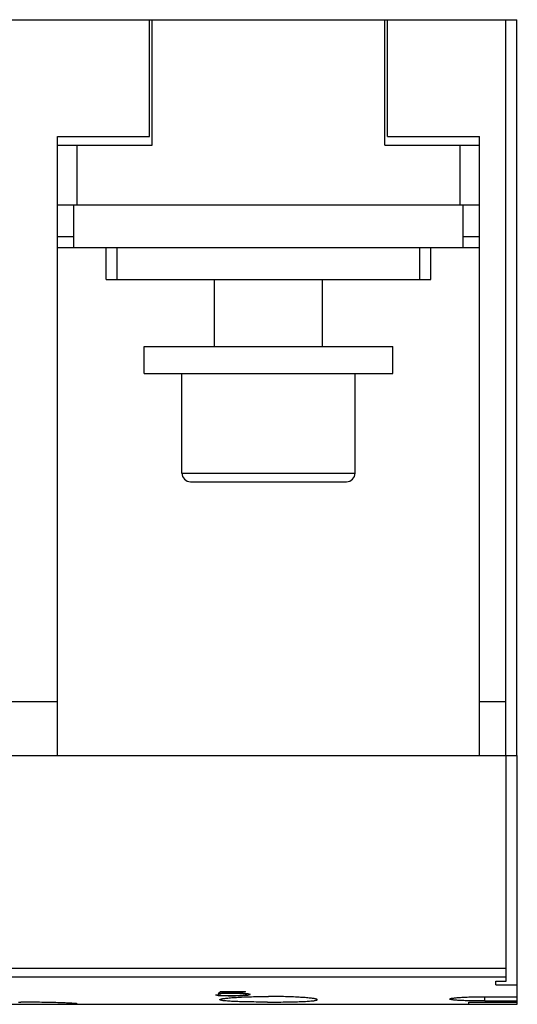
# Model space of a CAD drawing. Extents: x 0 to 1189, y 0 to 841.
# Drawn here: x 312 to 358, y 184 to 275 of the extents above; entities that cross this region are included whole.
import ezdxf

# ---------------------------------------------------------------- set-up
doc = ezdxf.new("R2010")
doc.units = 0
doc.header["$LTSCALE"] = 5
doc.header["$MEASUREMENT"] = 0
doc.layers.add('13000_TOP', color=7, linetype='CONTINUOUS')

msp = doc.modelspace()

# ---------------------------------------------------------------- linework, layer by layer
at = {"layer": '13000_TOP', "color": 7, "linetype": 'Continuous', "lineweight": 25}
for p, q in [((299.848882, 274.744439), (323.848882, 274.744439)), ((323.848882, 274.744439), (324.098909, 274.744439)), ((323.848882, 263.944442), (323.848882, 274.744439)), ((324.098882, 274.744439), (345.598882, 274.744439)), ((324.098882, 263.144439), (324.098882, 274.744439)), ((345.598882, 263.144439), (345.598882, 274.744439)), ((345.598909, 274.744439), (345.848882, 274.744439)), ((345.848882, 274.744439), (356.778882, 274.744439)), ((345.848882, 263.944442), (345.848882, 274.744439)), ((356.778882, 206.744439), (356.778882, 274.744439)), ((356.77889, 274.744439), (357.798879, 274.744439)), ((357.798879, 206.744439), (357.798879, 274.744439)), ((315.348882, 263.944442), (323.848882, 263.944442)), ((315.348882, 206.744439), (315.348882, 263.944442)), ((345.848882, 263.944442), (354.348882, 263.944442)), ((354.348882, 206.744439), (354.348882, 263.944442)), ((315.348882, 263.144439), (317.148881, 263.144439)), ((317.148881, 263.144439), (324.098882, 263.144439)), ((317.148881, 257.644439), (317.148881, 263.144439)), ((345.598882, 263.144439), (352.548883, 263.144439)), ((352.548883, 263.144439), (354.348882, 263.144439)), ((352.548883, 257.644439), (352.548883, 263.144439)), ((315.348882, 257.644439), (317.148881, 257.644439)), ((316.848882, 253.69444), (316.848882, 257.644439)), ((317.148881, 257.644439), (352.548883, 257.644439)), ((352.548883, 257.644439), (354.348882, 257.644439)), ((352.848882, 253.69444), (352.848882, 257.644439)), ((315.348882, 254.69444), (316.848882, 254.69444)), ((352.848882, 254.69444), (354.348882, 254.69444)), ((315.348882, 253.69444), (316.848882, 253.69444)), ((316.848882, 253.69444), (352.848882, 253.69444)), ((319.848882, 250.744439), (319.848882, 253.694442)), ((320.848882, 250.744439), (320.848882, 253.694442)), ((348.848882, 250.744439), (348.848882, 253.694442)), ((349.848882, 250.744439), (349.848882, 253.694442)), ((352.848882, 253.69444), (354.348882, 253.69444)), ((319.848882, 250.744439), (320.848882, 250.744439)), ((320.848882, 250.744439), (348.848882, 250.744439)), ((329.848882, 244.544446), (329.848882, 250.744449)), ((339.848882, 244.544446), (339.848882, 250.744449)), ((348.848882, 250.744439), (349.848882, 250.744439)), ((323.348882, 244.544438), (334.848882, 244.544438)), ((323.348882, 242.044438), (323.348882, 244.544438)), ((334.848882, 244.544438), (346.348882, 244.544438)), ((346.348882, 242.044438), (346.348882, 244.544438)), ((323.348882, 242.044438), (334.848882, 242.044438)), ((326.848882, 232.844437), (326.848882, 242.044438)), ((334.848882, 242.044438), (346.348882, 242.044438)), ((342.848882, 232.844437), (342.848882, 242.044438)), ((326.848882, 232.844437), (342.848882, 232.844437)), ((327.648881, 232.044438), (342.048883, 232.044438)), ((308.348882, 211.744439), (315.348882, 211.744439)), ((354.348882, 211.744439), (356.778882, 211.744439)), ((173.853879, 206.744424), (356.808881, 206.744424)), ((308.348882, 206.744439), (315.348882, 206.744439)), ((323.771959, 206.744439), (346.848882, 206.744439)), ((331.848882, 206.744424), (331.848882, 206.744439)), ((337.848882, 206.744424), (337.848882, 206.744439)), ((354.348882, 206.744439), (356.778882, 206.744439)), ((356.77889, 206.744439), (357.798879, 206.744439)), ((356.808881, 185.885583), (356.808881, 206.744424)), ((356.808889, 206.744424), (357.843885, 206.744424)), ((357.843885, 185.54493), (357.843885, 206.744424)), ((174.918882, 187.092217), (356.808881, 187.092217)), ((174.918882, 186.300134), (356.808881, 186.300134)), ((355.858884, 185.885583), (356.808881, 185.885583)), ((355.858884, 185.54493), (355.858884, 185.885583)), ((330.191068, 184.761414), (330.478944, 184.761414)), ((330.191069, 184.761417), (330.420757, 184.951392)), ((330.21602, 184.781266), (330.478944, 184.781266)), ((330.420759, 184.951394), (332.711507, 184.951394)), ((330.478944, 184.781263), (330.916882, 184.800839)), ((330.478944, 184.761414), (330.478944, 184.781266)), ((330.478944, 184.761417), (330.916882, 184.780995)), ((330.527944, 184.791763), (330.730069, 184.921375)), ((330.527944, 184.791764), (330.527944, 184.811608)), ((330.527944, 184.791764), (331.119007, 184.809162)), ((330.527945, 184.811607), (330.73007, 184.94121)), ((330.730069, 184.941209), (332.711507, 184.941209)), ((330.730069, 184.921372), (330.730069, 184.941209)), ((330.730069, 184.921372), (332.711507, 184.921372)), ((330.916883, 184.800835), (331.777444, 184.800835)), ((330.916883, 184.780991), (330.916883, 184.800835)), ((330.916883, 184.780991), (331.777444, 184.780991)), ((331.119008, 184.809159), (331.789693, 184.809159)), ((331.777444, 184.780991), (331.777444, 184.800835)), ((331.777445, 184.800839), (332.197007, 184.787953)), ((331.777445, 184.780994), (332.197007, 184.768108)), ((331.789695, 184.809162), (332.466508, 184.789003)), ((332.197007, 184.787953), (332.491007, 184.77053)), ((332.197007, 184.768105), (332.197007, 184.787949)), ((332.197007, 184.768108), (332.491007, 184.750683)), ((332.466508, 184.789003), (332.925882, 184.748162)), ((332.491006, 184.75068), (332.491006, 184.770532)), ((332.491006, 184.750683), (332.687006, 184.724829)), ((332.491007, 184.77053), (332.687007, 184.744677)), ((332.687005, 184.724831), (332.687005, 184.744676)), ((332.687007, 184.744677), (332.830945, 184.708351)), ((332.687007, 184.724828), (332.830944, 184.688499)), ((332.711507, 184.921372), (332.711507, 184.951394)), ((332.925882, 184.748162), (333.149445, 184.689513)), ((355.858884, 185.54493), (357.843885, 185.54493)), ((357.843885, 184.460694), (357.843885, 185.54493)), ((311.729204, 183.952905), (311.96856, 183.952905)), ((312.21029, 183.95247), (311.96856, 183.952905)), ((312.454286, 183.951592), (312.21029, 183.95247)), ((312.699468, 183.950265), (312.454286, 183.951592)), ((312.944757, 183.94848), (312.699468, 183.950265)), ((313.189105, 183.946244), (312.944757, 183.94848)), ((313.431518, 183.943566), (313.189105, 183.946244)), ((313.671005, 183.940469), (313.431518, 183.943566)), ((313.906577, 183.936967), (313.671005, 183.940469)), ((314.137393, 183.933076), (313.906577, 183.936967)), ((314.36267, 183.928834), (314.137393, 183.933076)), ((314.581584, 183.924271), (314.36267, 183.928834)), ((314.793304, 183.919427), (314.581584, 183.924271)), ((314.997033, 183.914346), (314.793304, 183.919427)), ((315.192151, 183.909058), (314.997033, 183.914346)), ((315.378091, 183.903619), (315.192151, 183.909058)), ((315.554281, 183.898072), (315.378091, 183.903619)), ((315.721689, 183.892411), (315.554281, 183.898072)), ((315.883249, 183.886544), (315.721689, 183.892411)), ((316.038177, 183.880509), (315.883249, 183.886544)), ((316.185514, 183.874345), (316.038177, 183.880509)), ((316.324312, 183.868089), (316.185514, 183.874345)), ((316.453834, 183.861787), (316.324312, 183.868089)), ((316.573503, 183.85547), (316.453834, 183.861787)), ((316.68275, 183.849183), (316.573503, 183.85547)), ((316.781011, 183.842965), (316.68275, 183.849183)), ((316.867927, 183.836854), (316.781011, 183.842965)), ((316.943315, 183.83088), (316.867927, 183.836854)), ((317.006994, 183.825066), (316.943315, 183.83088)), ((317.05878, 183.819451), (317.006994, 183.825066)), ((317.098613, 183.814065), (317.05878, 183.819451)), ((317.126724, 183.80893), (317.098613, 183.814065)), ((317.143388, 183.804055), (317.126724, 183.80893)), ((317.148881, 183.799455), (317.143388, 183.804055)), ((317.148881, 183.754853), (317.148881, 183.799455)), ((329.946069, 184.618891), (330.203319, 184.576996)), ((329.946069, 184.61889), (330.276819, 184.61889)), ((330.067236, 184.618888), (330.203318, 184.596857)), ((330.203317, 184.576997), (330.203317, 184.596856)), ((330.203318, 184.576996), (330.442194, 184.558649)), ((330.203319, 184.596857), (330.442194, 184.578511)), ((330.27682, 184.618891), (330.448319, 184.591034)), ((330.348882, 184.180589), (330.353147, 184.191895)), ((330.353536, 184.168939), (330.348882, 184.180589)), ((330.353147, 184.191895), (330.366082, 184.203484)), ((330.367658, 184.157319), (330.353536, 184.168939)), ((330.366082, 184.203484), (330.387891, 184.215302)), ((330.391485, 184.145776), (330.367658, 184.157319)), ((330.387891, 184.215302), (330.418779, 184.227319)), ((330.425248, 184.13437), (330.391485, 184.145776)), ((330.418779, 184.227319), (330.458936, 184.239472)), ((330.469152, 184.123155), (330.425248, 184.13437)), ((330.442193, 184.558648), (330.442193, 184.578507)), ((330.442194, 184.578511), (331.119007, 184.560973)), ((330.442194, 184.558649), (331.119007, 184.541109)), ((330.448319, 184.591034), (330.711695, 184.5775)), ((330.458936, 184.239472), (330.508359, 184.251725)), ((330.523145, 184.112176), (330.469152, 184.123155)), ((330.508359, 184.251725), (330.566919, 184.264024)), ((330.587076, 184.101464), (330.523145, 184.112176)), ((330.566919, 184.264024), (330.634477, 184.276322)), ((330.660791, 184.091065), (330.587076, 184.101464)), ((330.634477, 184.276322), (330.710904, 184.28856)), ((330.744134, 184.081002), (330.660791, 184.091065)), ((330.710904, 184.28856), (330.79601, 184.300698)), ((330.711695, 184.5775), (331.131257, 184.565797)), ((330.836812, 184.07132), (330.744134, 184.081002)), ((330.79601, 184.300698), (330.889417, 184.312684)), ((330.93834, 184.06202), (330.836812, 184.07132)), ((330.889417, 184.312684), (330.990693, 184.324471)), ((331.048246, 184.05314), (330.93834, 184.06202)), ((330.990693, 184.324471), (331.09942, 184.336015)), ((331.166036, 184.044694), (331.048246, 184.05314)), ((331.09942, 184.336015), (331.215146, 184.347245)), ((331.119008, 184.560975), (331.789693, 184.560975)), ((331.119008, 184.541108), (331.119008, 184.560975)), ((331.119008, 184.541108), (331.789693, 184.541108)), ((331.131257, 184.565797), (331.777444, 184.565797)), ((331.291086, 184.036698), (331.166036, 184.044694)), ((331.215146, 184.347245), (331.337236, 184.35814)), ((331.422597, 184.029168), (331.291086, 184.036698)), ((331.337236, 184.35814), (331.464978, 184.368638)), ((331.559758, 184.022096), (331.422597, 184.029168)), ((331.464978, 184.368638), (331.597661, 184.378709)), ((331.70189, 184.015504), (331.559758, 184.022096)), ((331.597661, 184.378709), (331.735078, 184.388337)), ((331.851465, 184.00924), (331.70189, 184.015504)), ((331.735078, 184.388337), (331.879869, 184.397706)), ((331.777445, 184.565797), (332.178632, 184.576326)), ((331.789693, 184.541108), (331.789693, 184.560975)), ((331.789695, 184.560972), (332.466508, 184.578843)), ((331.789695, 184.541109), (332.466508, 184.55898)), ((332.009328, 184.003289), (331.851465, 184.00924)), ((331.879869, 184.397706), (332.032178, 184.406793)), ((332.174997, 183.997666), (332.009328, 184.003289)), ((332.032178, 184.406793), (332.191583, 184.415543)), ((332.347989, 183.99241), (332.174997, 183.997666)), ((332.178632, 184.576326), (332.515507, 184.595664)), ((332.191583, 184.415543), (332.357663, 184.42389)), ((332.52778, 183.987527), (332.347989, 183.99241)), ((332.357663, 184.42389), (332.529947, 184.431786)), ((332.466507, 184.578843), (332.925882, 184.615354)), ((332.466508, 184.558981), (332.925882, 184.595494)), ((332.466508, 184.558984), (332.466508, 184.578843)), ((332.515508, 184.595664), (332.64107, 184.611171)), ((332.713693, 183.983041), (332.52778, 183.987527)), ((332.529947, 184.431786), (332.707837, 184.439179)), ((332.641069, 184.611171), (332.830945, 184.652395)), ((332.707837, 184.439179), (332.890718, 184.446046)), ((332.905015, 183.978951), (332.713693, 183.983041)), ((332.830945, 184.652398), (332.830945, 184.708352)), ((332.890718, 184.446046), (333.07797, 184.452325)), ((333.101053, 183.975282), (332.905015, 183.978951)), ((332.925882, 184.615354), (333.149445, 184.671024)), ((332.925882, 184.595495), (333.149446, 184.651169)), ((332.925882, 184.595498), (332.925882, 184.61535)), ((333.07797, 184.452325), (333.269006, 184.457986)), ((333.301137, 183.972031), (333.101053, 183.975282)), ((333.149446, 184.65117), (333.149446, 184.689515)), ((333.269006, 184.457986), (333.46322, 184.463014)), ((333.504552, 183.969201), (333.301137, 183.972031)), ((333.46322, 184.463014), (333.659879, 184.467393)), ((333.710458, 183.966798), (333.504552, 183.969201)), ((333.659879, 184.467393), (333.858247, 184.471093)), ((333.918012, 183.964806), (333.710458, 183.966798)), ((333.858247, 184.471093), (334.05758, 184.474107)), ((334.126363, 183.963235), (333.918012, 183.964806)), ((334.05758, 184.474107), (334.257116, 184.476434)), ((334.33463, 183.962075), (334.126363, 183.963235)), ((334.257116, 184.476434), (334.456048, 184.478074)), ((334.54189, 183.961312), (334.33463, 183.962075)), ((334.456048, 184.478074), (334.653573, 184.479051)), ((334.747224, 183.960931), (334.54189, 183.961312)), ((334.653573, 184.479051), (334.848882, 184.479371)), ((334.747224, 183.960931), (334.95054, 183.960931)), ((335.044191, 184.479051), (334.848882, 184.479371)), ((334.95054, 183.960931), (335.155874, 183.961312)), ((335.241716, 184.478074), (335.044191, 184.479051)), ((335.155874, 183.961312), (335.363134, 183.962075)), ((335.440648, 184.476434), (335.241716, 184.478074)), ((335.363134, 183.962075), (335.571401, 183.963235)), ((335.640184, 184.474107), (335.440648, 184.476434)), ((335.571401, 183.963235), (335.779752, 183.964806)), ((335.839517, 184.471093), (335.640184, 184.474107)), ((335.779752, 183.964806), (335.987306, 183.966798)), ((336.037885, 184.467393), (335.839517, 184.471093)), ((335.987306, 183.966798), (336.193212, 183.969201)), ((336.234544, 184.463014), (336.037885, 184.467393)), ((336.193212, 183.969201), (336.396627, 183.972031)), ((336.428758, 184.457986), (336.234544, 184.463014)), ((336.396627, 183.972031), (336.596711, 183.975282)), ((336.619794, 184.452325), (336.428758, 184.457986)), ((336.596711, 183.975282), (336.792749, 183.978951)), ((336.807046, 184.446046), (336.619794, 184.452325)), ((336.792749, 183.978951), (336.984071, 183.983041)), ((336.989927, 184.439179), (336.807046, 184.446046)), ((336.984071, 183.983041), (337.169984, 183.987527)), ((337.167817, 184.431786), (336.989927, 184.439179)), ((337.340101, 184.42389), (337.167817, 184.431786)), ((337.169984, 183.987527), (337.349775, 183.99241)), ((337.506181, 184.415543), (337.340101, 184.42389)), ((337.349775, 183.99241), (337.522767, 183.997666)), ((337.665586, 184.406793), (337.506181, 184.415543)), ((337.522767, 183.997666), (337.688436, 184.003289)), ((337.817895, 184.397706), (337.665586, 184.406793)), ((337.688436, 184.003289), (337.846299, 184.00924)), ((337.962686, 184.388337), (337.817895, 184.397706)), ((337.846299, 184.00924), (337.995874, 184.015504)), ((338.100103, 184.378709), (337.962686, 184.388337)), ((337.995874, 184.015504), (338.138006, 184.022096)), ((338.232786, 184.368638), (338.100103, 184.378709)), ((338.138006, 184.022096), (338.275167, 184.029168)), ((338.360528, 184.35814), (338.232786, 184.368638)), ((338.275167, 184.029168), (338.406678, 184.036698)), ((338.482618, 184.347245), (338.360528, 184.35814)), ((338.406678, 184.036698), (338.531728, 184.044694)), ((338.598344, 184.336015), (338.482618, 184.347245)), ((338.531728, 184.044694), (338.649518, 184.05314)), ((338.707071, 184.324471), (338.598344, 184.336015)), ((338.649518, 184.05314), (338.759424, 184.06202)), ((338.808347, 184.312684), (338.707071, 184.324471)), ((338.759424, 184.06202), (338.860952, 184.07132)), ((338.901754, 184.300698), (338.808347, 184.312684)), ((338.860952, 184.07132), (338.95363, 184.081002)), ((338.98686, 184.28856), (338.901754, 184.300698)), ((338.95363, 184.081002), (339.036973, 184.091065)), ((339.063287, 184.276322), (338.98686, 184.28856)), ((339.036973, 184.091065), (339.110688, 184.101464)), ((339.130845, 184.264024), (339.063287, 184.276322)), ((339.110688, 184.101464), (339.174619, 184.112176)), ((339.189405, 184.251725), (339.130845, 184.264024)), ((339.174619, 184.112176), (339.228612, 184.123155)), ((339.238828, 184.239472), (339.189405, 184.251725)), ((339.228612, 184.123155), (339.272516, 184.13437)), ((339.278985, 184.227319), (339.238828, 184.239472)), ((339.272516, 184.13437), (339.306279, 184.145776)), ((339.309873, 184.215302), (339.278985, 184.227319)), ((339.306279, 184.145776), (339.330106, 184.157319)), ((339.331682, 184.203484), (339.309873, 184.215302)), ((339.330106, 184.157319), (339.344228, 184.168939)), ((339.344617, 184.191895), (339.331682, 184.203484)), ((339.344228, 184.168939), (339.348882, 184.180589)), ((339.348882, 184.180589), (339.344617, 184.191895)), ((351.598882, 184.240151), (351.60235, 184.249383)), ((351.602567, 184.230721), (351.598882, 184.240151)), ((351.60235, 184.249383), (351.61287, 184.258813)), ((351.613748, 184.221276), (351.602567, 184.230721)), ((351.61287, 184.258813), (351.630616, 184.268395)), ((351.632631, 184.211854), (351.613748, 184.221276)), ((351.630616, 184.268395), (351.655767, 184.2781)), ((351.659402, 184.202508), (351.632631, 184.211854)), ((351.655767, 184.2781), (351.688463, 184.287873)), ((351.694207, 184.193284), (351.659402, 184.202508)), ((351.688463, 184.287873), (351.728658, 184.297669)), ((351.736966, 184.184228), (351.694207, 184.193284)), ((351.728658, 184.297669), (351.776235, 184.307458)), ((351.787557, 184.175355), (351.736966, 184.184228)), ((351.776235, 184.307458), (351.831075, 184.317185)), ((351.845853, 184.166726), (351.787557, 184.175355)), ((351.831075, 184.317185), (351.89306, 184.326814)), ((351.911702, 184.158364), (351.845853, 184.166726)), ((351.89306, 184.326814), (351.961942, 184.336305)), ((351.984784, 184.150285), (351.911702, 184.158364)), ((351.961942, 184.336305), (352.037355, 184.345605)), ((352.064695, 184.142518), (351.984784, 184.150285)), ((352.037355, 184.345605), (352.118932, 184.354691)), ((352.151037, 184.135095), (352.064695, 184.142518)), ((352.118932, 184.354691), (352.206312, 184.363503)), ((352.243367, 184.12803), (352.151037, 184.135095)), ((352.206312, 184.363503), (352.298978, 184.372018)), ((352.341066, 184.121346), (352.243367, 184.12803)), ((352.298978, 184.372018), (352.396325, 184.380189)), ((352.44346, 184.115052), (352.341066, 184.121346)), ((352.396325, 184.380189), (352.497743, 184.387994)), ((352.549875, 184.109155), (352.44346, 184.115052)), ((352.497743, 184.387994), (352.603025, 184.395425)), ((352.661477, 184.103585), (352.549875, 184.109155)), ((352.603025, 184.395425), (352.714288, 184.402619)), ((352.779725, 184.098267), (352.661477, 184.103585)), ((352.714288, 184.402619), (352.831632, 184.409562)), ((352.90421, 184.093224), (352.779725, 184.098267)), ((352.831632, 184.409562), (352.954686, 184.416215)), ((353.034543, 184.088494), (352.90421, 184.093224)), ((352.954686, 184.416215), (353.083097, 184.422517)), ((353.170286, 184.0841), (353.034543, 184.088494)), ((353.083097, 184.422517), (353.216413, 184.428429)), ((353.31088, 184.080056), (353.170286, 184.0841)), ((353.216413, 184.428429), (353.354123, 184.433923)), ((353.455755, 184.076379), (353.31088, 184.080056)), ((353.354123, 184.433923), (353.495694, 184.438958)), ((353.358884, 183.941483), (357.843885, 183.941483)), ((353.358884, 183.754853), (353.358884, 183.941483)), ((353.604314, 184.073083), (353.455755, 184.076379)), ((353.495694, 184.438958), (353.640584, 184.443505)), ((353.756017, 184.070184), (353.604314, 184.073083)), ((353.640584, 184.443505), (353.78832, 184.447549)), ((353.910245, 184.067674), (353.756017, 184.070184)), ((353.78832, 184.447549), (353.938291, 184.451058)), ((354.066297, 184.06556), (353.910245, 184.067674)), ((353.938291, 184.451058), (354.089872, 184.454034)), ((354.223485, 184.063844), (354.066297, 184.06556)), ((354.089872, 184.454034), (354.242421, 184.45646)), ((354.381086, 184.062524), (354.223485, 184.063844)), ((354.242421, 184.45646), (354.395284, 184.458329)), ((354.538366, 184.061601), (354.381086, 184.062524)), ((354.395284, 184.458329), (354.54778, 184.459649)), ((354.694547, 184.061051), (354.538366, 184.061601)), ((354.54778, 184.459649), (354.699216, 184.460435)), ((354.848882, 184.060868), (354.694547, 184.061051)), ((354.699216, 184.460435), (354.848882, 184.460694)), ((354.848882, 184.460694), (357.843885, 184.460694)), ((354.848882, 184.060868), (354.848882, 184.460694)), ((354.848882, 184.060868), (357.843885, 184.060868)), ((357.843885, 184.060868), (357.843885, 184.460694)), ((357.843885, 183.941483), (357.843885, 184.060868)), ((357.843885, 183.7548), (357.843885, 183.941491)), ((306.548883, 183.7548), (317.148881, 183.7548)), ((317.148881, 183.754853), (353.358884, 183.754853)), ((353.358884, 183.7548), (357.843885, 183.7548))]:
    msp.add_line(p, q, dxfattribs=at)
for centre, start, end in [((327.648882, 232.844439), 180.00011, 269.999944), ((342.048882, 232.844439), 270.000056, 359.99989)]:
    msp.add_arc(centre, 0.8, start, end, dxfattribs=at)

doc.saveas('drawing.dxf')
